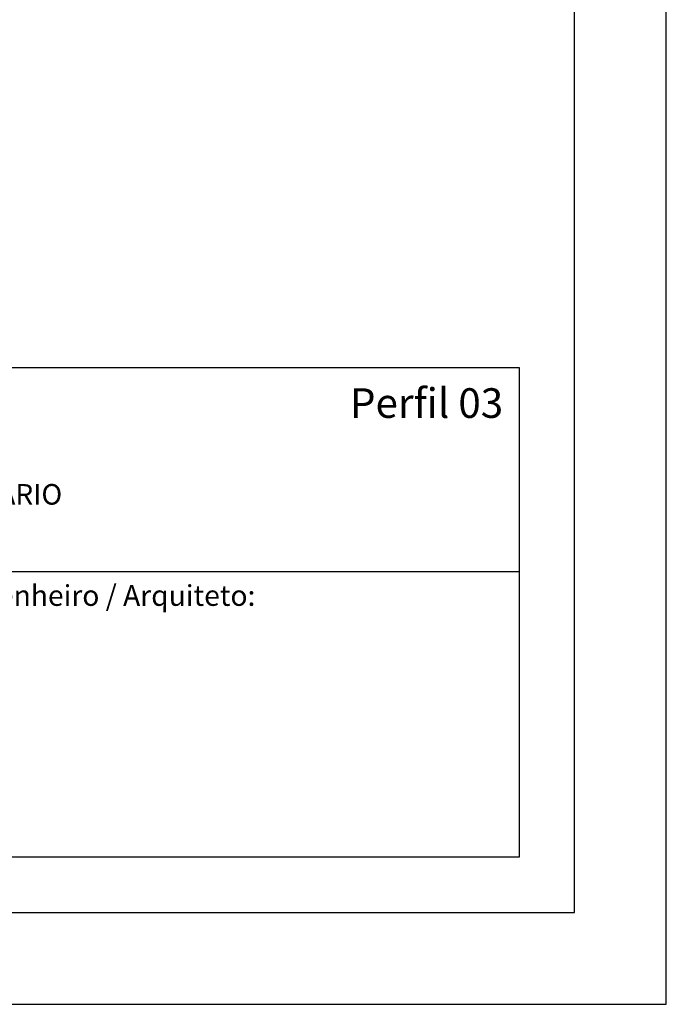
# Model space of a CAD drawing. Units: millimetres. Extents: x 698 to 6689, y 4638 to 5501.
# Drawn here: x 5101 to 5171, y 4638 to 4746 of the extents above; entities that cross this region are included whole.
import ezdxf

# ---------------------------------------------------------------- set-up
doc = ezdxf.new("R2010")
doc.units = ezdxf.units.MM
doc.layers.add('LEGENDA', color=7, linetype='Continuous')
doc.layers.add('T-TEXTP', color=7, linetype='Continuous')
doc.styles.add('SANSSERIFBOLDOBLIQUE', font='sasbo___.pfb', dxfattribs={"height": 1.8})

msp = doc.modelspace()

# ---------------------------------------------------------------- linework, layer by layer
at = {"layer": 'DEFPOINTS'}
for p, q in [((5171.36, 4638.476), (5171.36, 4935.476)), ((3416.401, 4648.476), (5161.36, 4648.476)), ((3391.401, 4638.476), (5171.36, 4638.476))]:
    msp.add_line(p, q, dxfattribs=at)
at = {"layer": 'T-TEXTP'}
for p, q in [((5171.36, 4638.476), (5171.36, 5501.476)), ((5161.36, 4648.476), (5161.36, 5491.476)), ((4990.941, 4707.751), (5155.36, 4707.751)), ((5155.36, 4707.751), (5155.36, 4654.476)), ((4990.941, 4685.577), (5155.36, 4685.577)), ((5155.36, 4654.476), (4990.941, 4654.476))]:
    msp.add_line(p, q, dxfattribs=at)

# ---------------------------------------------------------------- texts
at = {"layer": 'LEGENDA', "ltscale": 0.75, "style": 'SANSSERIFBOLDOBLIQUE'}
msp.add_text('Perfil 03', height=3.2221, dxfattribs=at).set_placement((5136.934, 4702.275))
at = {"layer": 'T-TEXTP', "attachment_point": 1}
for s, insert, char_height in [('{\\fArial|b0|i0|c0|p34;UNIDADE DE PLANEJAMENTO VIÁRIO}', (5053.397, 4695.077), 2.23755), ('{\\fArial|b0|i0|c0|p34;Engenheiro / Arquiteto:}', (5093.223, 4684.076), 2.25)]:
    msp.add_mtext(s, dxfattribs=dict(at, insert=insert, char_height=char_height))

doc.saveas('drawing.dxf')
